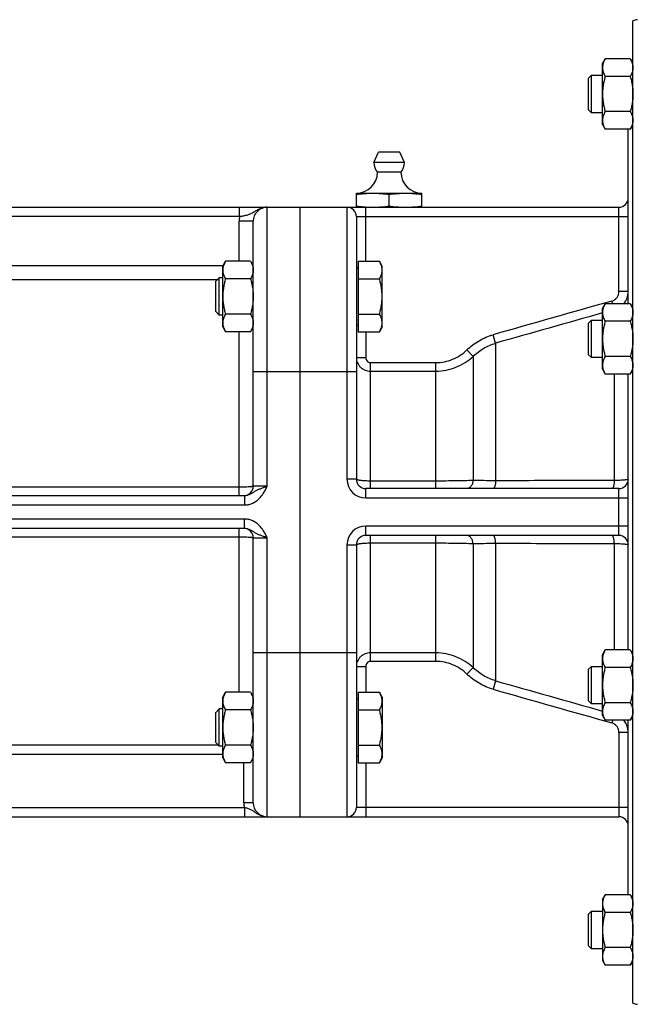
# Model space of a CAD drawing. Units: millimetres. Extents: x -2138 to 1298, y -754 to 832.
# Drawn here: x 288 to 419, y -60 to 150 of the extents above; entities that cross this region are included whole.
import ezdxf

# ---------------------------------------------------------------- set-up
doc = ezdxf.new("R2010")
doc.units = ezdxf.units.MM
doc.header["$LTSCALE"] = 19.36
doc.layers.get('0').update_dxf_attribs({"linetype": 'CONTINUOUS'})
doc.layers.add('3_ALL_AXES', color=7, linetype='CONTINUOUS')

msp = doc.modelspace()

# ---------------------------------------------------------------- linework, layer by layer
at = {"color": 7, "linetype": 'CONTINUOUS'}
for p, q in [((418.57, -59.64), (418.57, 149.82)), ((412.07, 140.74), (412.65, 141.75)), ((412.07, 127.74), (412.07, 140.74)), ((417.99, 141.75), (412.65, 141.75)), ((417.99, 141.75), (418.57, 140.74)), ((409.07, 137.62), (409.7, 138.24)), ((409.07, 130.87), (409.07, 137.62)), ((409.7, 138.24), (412.07, 138.24)), ((409.7, 130.24), (409.7, 138.24)), ((417.99, 138), (412.65, 138)), ((409.07, 130.87), (409.7, 130.24)), ((412.07, 130.24), (409.7, 130.24)), ((417.99, 130.49), (412.65, 130.49)), ((412.07, 127.74), (412.65, 126.74)), ((417.99, 126.74), (412.65, 126.74)), ((417.57, 89.52), (417.57, 126.74)), ((417.99, 126.74), (418.57, 127.74)), ((220.57, 110.09), (415.57, 110.09)), ((347.57, -19.91), (347.57, 110.09)), ((359.57, 108.09), (359.57, 52.09)), ((337.57, 50.59), (337.57, 107.09)), ((331.07, 97.55), (331.65, 98.56)), ((331.07, 84.55), (331.07, 97.55)), ((336.99, 98.56), (331.65, 98.56)), ((336.99, 98.56), (337.57, 97.55)), ((359.97, 97.15), (359.57, 97.15)), ((359.97, 98.56), (364.49, 98.56)), ((359.97, 98.56), (359.97, 83.55)), ((365.07, 97.55), (364.49, 98.56)), ((365.07, 84.55), (365.07, 97.55)), ((329.57, 94.29), (330.34, 95.05)), ((331.07, 95.05), (330.34, 95.05)), ((330.34, 87.05), (330.34, 95.05)), ((336.99, 94.81), (331.65, 94.81)), ((359.97, 94.81), (364.49, 94.81)), ((329.57, 87.82), (329.57, 94.29)), ((412.07, 88.52), (412.65, 89.52)), ((412.07, 75.52), (412.07, 88.52)), ((417.99, 89.52), (412.65, 89.52)), ((417.99, 89.52), (418.57, 88.52)), ((329.57, 87.82), (330.34, 87.05)), ((331.07, 87.05), (330.34, 87.05)), ((336.99, 87.3), (331.65, 87.3)), ((359.97, 87.3), (364.49, 87.3)), ((331.07, 84.55), (331.65, 83.55)), ((336.99, 83.55), (337.57, 84.55)), ((359.97, 84.95), (359.57, 84.95)), ((365.07, 84.55), (364.49, 83.55)), ((409.07, 85.39), (409.7, 86.02)), ((409.07, 78.64), (409.07, 85.39)), ((409.7, 86.02), (412.07, 86.02)), ((409.7, 78.02), (409.7, 86.02)), ((417.99, 85.77), (412.65, 85.77)), ((336.99, 83.55), (331.65, 83.55)), ((359.97, 83.55), (364.49, 83.55)), ((409.07, 78.64), (409.7, 78.02)), ((412.07, 78.02), (409.7, 78.02)), ((417.99, 78.27), (412.65, 78.27)), ((412.07, 75.52), (412.65, 74.51)), ((417.99, 74.51), (412.65, 74.51)), ((417.57, 15.67), (417.57, 74.51)), ((417.99, 74.51), (418.57, 75.52)), ((231.47, 48.59), (335.68, 48.59)), ((415.57, 50.09), (361.57, 50.09)), ((335.68, 41.59), (231.47, 41.59)), ((415.57, 40.09), (361.57, 40.09)), ((337.57, -16.91), (337.57, 39.59)), ((359.57, 38.09), (359.57, -17.91)), ((412.07, 14.66), (412.65, 15.67)), ((417.99, 15.67), (412.65, 15.67)), ((417.99, 15.67), (418.57, 14.66)), ((412.07, 1.66), (412.07, 14.66)), ((409.07, 11.54), (409.7, 12.16)), ((409.07, 4.79), (409.07, 11.54)), ((409.7, 12.16), (412.07, 12.16)), ((409.7, 4.16), (409.7, 12.16)), ((417.99, 11.91), (412.65, 11.91)), ((331.07, 5.63), (331.65, 6.63)), ((336.99, 6.63), (331.65, 6.63)), ((336.99, 6.63), (337.57, 5.63)), ((359.97, 6.63), (364.49, 6.63)), ((359.97, 6.63), (359.97, -8.38)), ((365.07, 5.63), (364.49, 6.63)), ((331.07, -7.37), (331.07, 5.63)), ((359.97, 5.23), (359.57, 5.23)), ((365.07, 5.63), (365.07, -7.37)), ((409.07, 4.79), (409.7, 4.16)), ((417.99, 4.41), (412.65, 4.41)), ((329.57, 2.36), (330.34, 3.13)), ((329.57, -4.1), (329.57, 2.36)), ((331.07, 3.13), (330.34, 3.13)), ((330.34, -4.87), (330.34, 3.13)), ((336.99, 2.88), (331.65, 2.88)), ((359.97, 2.88), (364.49, 2.88)), ((412.07, 4.16), (409.7, 4.16)), ((412.07, 1.66), (412.65, 0.66)), ((417.99, 0.66), (412.65, 0.66)), ((417.57, -36.56), (417.57, 0.66)), ((417.99, 0.66), (418.57, 1.66)), ((329.57, -4.1), (330.34, -4.87)), ((331.07, -4.87), (330.34, -4.87)), ((336.99, -4.62), (331.65, -4.62)), ((359.97, -4.62), (364.49, -4.62)), ((331.07, -7.37), (331.65, -8.38)), ((336.99, -8.38), (331.65, -8.38)), ((336.99, -8.38), (337.57, -7.37)), ((359.97, -6.97), (359.57, -6.97)), ((359.97, -8.38), (364.49, -8.38)), ((365.07, -7.37), (364.49, -8.38)), ((220.57, -19.91), (415.57, -19.91)), ((412.07, -37.56), (412.65, -36.56)), ((412.07, -37.56), (412.07, -50.56)), ((417.99, -36.56), (412.65, -36.56)), ((417.99, -36.56), (418.57, -37.56)), ((409.07, -40.69), (409.7, -40.06)), ((409.07, -47.44), (409.07, -40.69)), ((409.7, -40.06), (412.07, -40.06)), ((409.7, -48.06), (409.7, -40.06)), ((417.99, -40.31), (412.65, -40.31)), ((409.07, -47.44), (409.7, -48.06)), ((412.07, -48.06), (409.7, -48.06)), ((417.99, -47.82), (412.65, -47.82)), ((412.07, -50.56), (412.65, -51.57)), ((417.99, -51.57), (412.65, -51.57)), ((417.99, -51.57), (418.57, -50.56))]:
    msp.add_line(p, q, dxfattribs=at)
at = {"color": 9, "linetype": 'CONTINUOUS'}
for p, q in [((334.66, 108.09), (334.66, 110.09)), ((340.57, 50.59), (340.57, 110.09)), ((357.57, 110.09), (357.57, 52.09)), ((361.57, 98.56), (361.57, 110.09)), ((415.57, 92.11), (415.57, 110.09)), ((334.66, 108.09), (232.49, 108.09)), ((359.57, 108.09), (417.57, 108.09)), ((337.57, 107.09), (334.57, 107.09)), ((334.57, 98.56), (334.57, 107.09)), ((236.57, 97.69), (331.15, 97.69)), ((337.57, 97.69), (337.49, 97.69)), ((337.57, 97.56), (337.57, 97.56)), ((236.57, 94.71), (330, 94.71)), ((417.57, 92.11), (415.57, 92.11)), ((414.25, 89.52), (414.09, 90.09)), ((334.57, 48.59), (334.57, 83.55)), ((361.57, 83.55), (361.57, 78.04)), ((389.28, 81.09), (388.76, 82.89)), ((389.28, 81.09), (389.28, 51.76)), ((359.57, 78.04), (361.57, 78.04)), ((384.47, 78.27), (383.15, 79.66)), ((384.47, 78.27), (384.47, 51.81)), ((362.57, 76.95), (376.55, 76.95)), ((362.57, 50.09), (362.57, 76.95)), ((376.55, 50.09), (376.55, 76.95)), ((337.57, 75.09), (359.57, 75.09)), ((362.57, 75.13), (376.55, 75.13)), ((414.61, 51.8), (414.61, 74.51)), ((340.57, 50.59), (337.57, 50.59)), ((359.57, 52.09), (357.57, 52.09)), ((376.55, 51.69), (362.57, 51.69)), ((334.57, 50.38), (232.57, 50.38)), ((335.68, 48.59), (335.68, 46.59)), ((361.57, 48.09), (361.57, 50.09)), ((415.57, 40.09), (415.57, 50.09)), ((231.47, 46.59), (335.68, 46.59)), ((361.57, 48.09), (417.57, 48.09)), ((335.68, 43.59), (231.47, 43.59)), ((335.68, 41.59), (335.68, 43.59)), ((417.57, 42.09), (361.57, 42.09)), ((361.57, 40.09), (361.57, 42.09)), ((334.57, 6.63), (334.57, 41.59)), ((362.57, 13.24), (362.57, 40.09)), ((376.55, 13.24), (376.55, 40.09)), ((232.57, 39.8), (334.57, 39.8)), ((337.57, 39.59), (340.57, 39.59)), ((340.57, -19.91), (340.57, 39.59)), ((357.57, 38.09), (359.57, 38.09)), ((357.57, 38.09), (357.57, -19.91)), ((362.57, 38.49), (376.55, 38.49)), ((384.47, 38.37), (384.47, 11.91)), ((389.28, 38.42), (389.28, 9.09)), ((414.61, 15.67), (414.61, 38.38)), ((337.57, 15.09), (359.57, 15.09)), ((376.55, 15.06), (362.57, 15.06)), ((376.55, 13.24), (362.57, 13.24)), ((359.57, 12.14), (361.57, 12.14)), ((361.57, 12.14), (361.57, 6.63)), ((384.47, 11.91), (383.15, 10.52)), ((389.28, 9.09), (388.76, 7.29)), ((414.25, 0.66), (414.09, 0.09)), ((417.57, -1.93), (415.57, -1.93)), ((415.57, -1.93), (415.57, -19.91)), ((330.1, -4.63), (236.57, -4.63)), ((331.07, -6.62), (236.57, -6.62)), ((335.57, -16.91), (335.57, -8.38)), ((337.57, -7.62), (337.43, -7.62)), ((361.57, -8.38), (361.57, -19.91)), ((231.47, -17.91), (335.68, -17.91)), ((337.57, -16.91), (335.57, -16.91)), ((335.68, -17.91), (335.68, -19.91)), ((417.57, -17.91), (359.57, -17.91))]:
    msp.add_line(p, q, dxfattribs=at)
at = {"color": 7, "linetype": 'CONTINUOUS'}
for centre, radius, start, end in [((419.57, 148.09), 2, 90, 120), ((415.57, 112.09), 2, 270, 360), ((340.57, 107.09), 3, 90, 180), ((357.57, 108.09), 2, 0, 90), ((335.57, 50.59), 2, 272.7273, 360), ((361.57, 52.09), 2, 180, 270), ((415.57, 52.09), 2, 270, 360), ((335.57, 39.59), 2, 0, 87.2727), ((361.57, 38.09), 2, 90, 180), ((415.57, 38.09), 2, 0, 90), ((340.57, -16.91), 3, 180, 270), ((357.57, -17.91), 2, 270, 360), ((415.57, -21.91), 2, 0, 90), ((419.57, -57.91), 2, 240, 270)]:
    msp.add_arc(centre, radius, start, end, dxfattribs=at)
at = {"color": 9, "linetype": 'CONTINUOUS'}
for centre, radius, start, end in [((340.57, 107.09), 6, 170.4059, 180), ((334.62, 97.69), 2.96, 357.4811, 359.9996), ((413.57, 92.11), 4, 319.6918, 0.0118), ((1823.88, -4921.91), 5206.5, 105.71035, 106.00009), ((1979.14, -5496.18), 5799.45, 105.676725, 105.910733), ((361.57, 52.09), 4, 180, 270), ((361.57, 38.09), 4, 90, 180), ((1979.14, 5586.36), 5799.45, 254.089267, 254.323275), ((1823.88, 5012.1), 5206.5, 253.99991, 254.28965), ((413.57, -1.93), 4, 359.9882, 40.3082), ((334.58, -7.62), 2.99, 0.0009, 4.5197), ((340.57, -16.91), 5, 180, 191.537)]:
    msp.add_arc(centre, radius, start, end, dxfattribs=at)
at = {"color": 7, "linetype": 'CONTINUOUS'}
for points, knots in [([(412.65, 141.75), (412.57, 141.6), (412.41, 141.3), (412.22, 140.83), (412.12, 140.43), (412.08, 140.11), (412.07, 139.95), (412.07, 139.87)], [0, 0, 0, 0, 0.261592, 0.514394, 0.759441, 0.880036, 1, 1, 1, 1]), ([(417.99, 141.75), (418.08, 141.6), (418.24, 141.3), (418.43, 140.83), (418.53, 140.43), (418.57, 140.11), (418.57, 139.95), (418.57, 139.87)], [0, 0, 0, 0, 0.261592, 0.514394, 0.759441, 0.880036, 1, 1, 1, 1]), ([(412.07, 139.87), (412.07, 139.79), (412.08, 139.64), (412.12, 139.32), (412.22, 138.92), (412.41, 138.45), (412.57, 138.15), (412.65, 138)], [0, 0, 0, 0, 0.119964, 0.240557, 0.485603, 0.738406, 1, 1, 1, 1]), ([(418.57, 139.87), (418.57, 139.79), (418.57, 139.64), (418.53, 139.32), (418.43, 138.92), (418.24, 138.45), (418.08, 138.15), (417.99, 138)], [0, 0, 0, 0, 0.119964, 0.240557, 0.485603, 0.738406, 1, 1, 1, 1]), ([(412.65, 138), (412.57, 137.69), (412.41, 137.08), (412.22, 136.14), (412.1, 135.2), (412.07, 134.56), (412.07, 134.24)], [0, 0, 0, 0, 0.250015, 0.500019, 0.750012, 1, 1, 1, 1]), ([(417.99, 138), (418.08, 137.69), (418.24, 137.08), (418.43, 136.14), (418.55, 135.2), (418.57, 134.56), (418.57, 134.24)], [0, 0, 0, 0, 0.250015, 0.500019, 0.750012, 1, 1, 1, 1]), ([(412.07, 134.24), (412.07, 133.93), (412.1, 133.29), (412.22, 132.35), (412.41, 131.41), (412.57, 130.8), (412.65, 130.49)], [0, 0, 0, 0, 0.249986, 0.499979, 0.749983, 1, 1, 1, 1]), ([(418.57, 134.24), (418.57, 133.93), (418.55, 133.29), (418.43, 132.35), (418.24, 131.41), (418.08, 130.8), (417.99, 130.49)], [0, 0, 0, 0, 0.249986, 0.499979, 0.749983, 1, 1, 1, 1]), ([(412.65, 130.49), (412.57, 130.34), (412.41, 130.04), (412.22, 129.57), (412.12, 129.17), (412.08, 128.85), (412.07, 128.69), (412.07, 128.62)], [0, 0, 0, 0, 0.261592, 0.514394, 0.759441, 0.880036, 1, 1, 1, 1]), ([(417.99, 130.49), (418.08, 130.34), (418.24, 130.04), (418.43, 129.57), (418.53, 129.17), (418.57, 128.85), (418.57, 128.69), (418.57, 128.62)], [0, 0, 0, 0, 0.261592, 0.514394, 0.759441, 0.880036, 1, 1, 1, 1]), ([(412.07, 128.62), (412.07, 128.54), (412.08, 128.38), (412.12, 128.06), (412.22, 127.66), (412.41, 127.19), (412.57, 126.89), (412.65, 126.74)], [0, 0, 0, 0, 0.119964, 0.240557, 0.485603, 0.738406, 1, 1, 1, 1]), ([(418.57, 128.62), (418.57, 128.54), (418.57, 128.38), (418.53, 128.06), (418.43, 127.66), (418.24, 127.19), (418.08, 126.89), (417.99, 126.74)], [0, 0, 0, 0, 0.119964, 0.240557, 0.485603, 0.738406, 1, 1, 1, 1]), ([(331.65, 98.56), (331.57, 98.41), (331.41, 98.11), (331.22, 97.64), (331.12, 97.24), (331.08, 96.92), (331.07, 96.76), (331.07, 96.68)], [0, 0, 0, 0, 0.261592, 0.514394, 0.759441, 0.880036, 1, 1, 1, 1]), ([(331.07, 96.68), (331.07, 96.6), (331.08, 96.44), (331.12, 96.12), (331.22, 95.72), (331.41, 95.26), (331.57, 94.96), (331.65, 94.81)], [0, 0, 0, 0, 0.119964, 0.240557, 0.485603, 0.738406, 1, 1, 1, 1]), ([(336.99, 98.56), (337.08, 98.41), (337.24, 98.11), (337.43, 97.64), (337.53, 97.24), (337.57, 96.92), (337.57, 96.76), (337.57, 96.68)], [0, 0, 0, 0, 0.261592, 0.514394, 0.759441, 0.880036, 1, 1, 1, 1]), ([(337.57, 96.68), (337.57, 96.6), (337.57, 96.44), (337.53, 96.12), (337.43, 95.72), (337.24, 95.26), (337.08, 94.96), (336.99, 94.81)], [0, 0, 0, 0, 0.119964, 0.240557, 0.485603, 0.738406, 1, 1, 1, 1]), ([(365.07, 96.68), (365.07, 96.76), (365.07, 96.92), (365.03, 97.24), (364.93, 97.64), (364.74, 98.11), (364.58, 98.41), (364.49, 98.56)], [0, 0, 0, 0, 0.119964, 0.240557, 0.485603, 0.738406, 1, 1, 1, 1]), ([(364.49, 94.81), (364.58, 94.96), (364.74, 95.26), (364.93, 95.72), (365.03, 96.12), (365.07, 96.44), (365.07, 96.6), (365.07, 96.68)], [0, 0, 0, 0, 0.261592, 0.514394, 0.759441, 0.880036, 1, 1, 1, 1]), ([(331.65, 94.81), (331.57, 94.5), (331.41, 93.89), (331.22, 92.95), (331.1, 92), (331.07, 91.37), (331.07, 91.05)], [0, 0, 0, 0, 0.250015, 0.500019, 0.750012, 1, 1, 1, 1]), ([(336.99, 94.81), (337.08, 94.5), (337.24, 93.89), (337.43, 92.95), (337.55, 92), (337.57, 91.37), (337.57, 91.05)], [0, 0, 0, 0, 0.250015, 0.500019, 0.750012, 1, 1, 1, 1]), ([(365.07, 91.05), (365.07, 91.37), (365.05, 92), (364.93, 92.95), (364.74, 93.89), (364.58, 94.5), (364.49, 94.81)], [0, 0, 0, 0, 0.249986, 0.499979, 0.749983, 1, 1, 1, 1]), ([(331.07, 91.05), (331.07, 90.73), (331.1, 90.1), (331.22, 89.15), (331.41, 88.22), (331.57, 87.6), (331.65, 87.3)], [0, 0, 0, 0, 0.249986, 0.499979, 0.749983, 1, 1, 1, 1]), ([(337.57, 91.05), (337.57, 90.73), (337.55, 90.1), (337.43, 89.15), (337.24, 88.22), (337.08, 87.6), (336.99, 87.3)], [0, 0, 0, 0, 0.249986, 0.499979, 0.749983, 1, 1, 1, 1]), ([(364.49, 87.3), (364.58, 87.6), (364.74, 88.22), (364.93, 89.15), (365.05, 90.1), (365.07, 90.73), (365.07, 91.05)], [0, 0, 0, 0, 0.250015, 0.500019, 0.750012, 1, 1, 1, 1]), ([(412.65, 89.52), (412.57, 89.37), (412.41, 89.07), (412.22, 88.61), (412.12, 88.21), (412.08, 87.89), (412.07, 87.73), (412.07, 87.65)], [0, 0, 0, 0, 0.261592, 0.514394, 0.759441, 0.880036, 1, 1, 1, 1]), ([(417.99, 89.52), (418.08, 89.37), (418.24, 89.07), (418.43, 88.61), (418.53, 88.21), (418.57, 87.89), (418.57, 87.73), (418.57, 87.65)], [0, 0, 0, 0, 0.261592, 0.514394, 0.759441, 0.880036, 1, 1, 1, 1]), ([(331.65, 87.3), (331.57, 87.15), (331.41, 86.85), (331.22, 86.38), (331.12, 85.98), (331.08, 85.66), (331.07, 85.5), (331.07, 85.42)], [0, 0, 0, 0, 0.261592, 0.514394, 0.759441, 0.880036, 1, 1, 1, 1]), ([(336.99, 87.3), (337.08, 87.15), (337.24, 86.85), (337.43, 86.38), (337.53, 85.98), (337.57, 85.66), (337.57, 85.5), (337.57, 85.42)], [0, 0, 0, 0, 0.261592, 0.514394, 0.759441, 0.880036, 1, 1, 1, 1]), ([(365.07, 85.42), (365.07, 85.5), (365.07, 85.66), (365.03, 85.98), (364.93, 86.38), (364.74, 86.85), (364.58, 87.15), (364.49, 87.3)], [0, 0, 0, 0, 0.119964, 0.240557, 0.485603, 0.738406, 1, 1, 1, 1]), ([(412.07, 87.65), (412.07, 87.57), (412.08, 87.41), (412.12, 87.09), (412.22, 86.69), (412.41, 86.22), (412.57, 85.92), (412.65, 85.77)], [0, 0, 0, 0, 0.119964, 0.240557, 0.485603, 0.738406, 1, 1, 1, 1]), ([(418.57, 87.65), (418.57, 87.57), (418.57, 87.41), (418.53, 87.09), (418.43, 86.69), (418.24, 86.22), (418.08, 85.92), (417.99, 85.77)], [0, 0, 0, 0, 0.119964, 0.240557, 0.485603, 0.738406, 1, 1, 1, 1]), ([(331.07, 85.42), (331.07, 85.34), (331.08, 85.18), (331.12, 84.87), (331.22, 84.47), (331.41, 84), (331.57, 83.7), (331.65, 83.55)], [0, 0, 0, 0, 0.119964, 0.240557, 0.485603, 0.738406, 1, 1, 1, 1]), ([(337.57, 85.42), (337.57, 85.34), (337.57, 85.18), (337.53, 84.87), (337.43, 84.47), (337.24, 84), (337.08, 83.7), (336.99, 83.55)], [0, 0, 0, 0, 0.119964, 0.240557, 0.485603, 0.738406, 1, 1, 1, 1]), ([(364.49, 83.55), (364.58, 83.7), (364.74, 84), (364.93, 84.47), (365.03, 84.87), (365.07, 85.18), (365.07, 85.34), (365.07, 85.42)], [0, 0, 0, 0, 0.261592, 0.514394, 0.759441, 0.880036, 1, 1, 1, 1]), ([(412.65, 85.77), (412.57, 85.47), (412.41, 84.85), (412.22, 83.92), (412.1, 82.97), (412.07, 82.34), (412.07, 82.02)], [0, 0, 0, 0, 0.250015, 0.500019, 0.750012, 1, 1, 1, 1]), ([(417.99, 85.77), (418.08, 85.47), (418.24, 84.85), (418.43, 83.92), (418.55, 82.97), (418.57, 82.34), (418.57, 82.02)], [0, 0, 0, 0, 0.250015, 0.500019, 0.750012, 1, 1, 1, 1]), ([(412.07, 82.02), (412.07, 81.7), (412.1, 81.07), (412.22, 80.12), (412.41, 79.19), (412.57, 78.57), (412.65, 78.27)], [0, 0, 0, 0, 0.249986, 0.499979, 0.749983, 1, 1, 1, 1]), ([(418.57, 82.02), (418.57, 81.7), (418.55, 81.07), (418.43, 80.12), (418.24, 79.19), (418.08, 78.57), (417.99, 78.27)], [0, 0, 0, 0, 0.249986, 0.499979, 0.749983, 1, 1, 1, 1]), ([(412.65, 78.27), (412.57, 78.12), (412.41, 77.81), (412.22, 77.35), (412.12, 76.95), (412.08, 76.63), (412.07, 76.47), (412.07, 76.39)], [0, 0, 0, 0, 0.261592, 0.514394, 0.759441, 0.880036, 1, 1, 1, 1]), ([(417.99, 78.27), (418.08, 78.12), (418.24, 77.81), (418.43, 77.35), (418.53, 76.95), (418.57, 76.63), (418.57, 76.47), (418.57, 76.39)], [0, 0, 0, 0, 0.261592, 0.514394, 0.759441, 0.880036, 1, 1, 1, 1]), ([(412.07, 76.39), (412.07, 76.31), (412.08, 76.15), (412.12, 75.83), (412.22, 75.43), (412.41, 74.97), (412.57, 74.66), (412.65, 74.51)], [0, 0, 0, 0, 0.119964, 0.240557, 0.485603, 0.738406, 1, 1, 1, 1]), ([(418.57, 76.39), (418.57, 76.31), (418.57, 76.15), (418.53, 75.83), (418.43, 75.43), (418.24, 74.97), (418.08, 74.66), (417.99, 74.51)], [0, 0, 0, 0, 0.119964, 0.240557, 0.485603, 0.738406, 1, 1, 1, 1]), ([(412.65, 15.67), (412.57, 15.52), (412.41, 15.22), (412.22, 14.75), (412.12, 14.35), (412.08, 14.03), (412.07, 13.87), (412.07, 13.79)], [0, 0, 0, 0, 0.261592, 0.514394, 0.759441, 0.880036, 1, 1, 1, 1]), ([(417.99, 15.67), (418.08, 15.52), (418.24, 15.22), (418.43, 14.75), (418.53, 14.35), (418.57, 14.03), (418.57, 13.87), (418.57, 13.79)], [0, 0, 0, 0, 0.261592, 0.514394, 0.759441, 0.880036, 1, 1, 1, 1]), ([(412.07, 13.79), (412.07, 13.71), (412.08, 13.55), (412.12, 13.23), (412.22, 12.83), (412.41, 12.37), (412.57, 12.06), (412.65, 11.91)], [0, 0, 0, 0, 0.119964, 0.240557, 0.485603, 0.738406, 1, 1, 1, 1]), ([(418.57, 13.79), (418.57, 13.71), (418.57, 13.55), (418.53, 13.23), (418.43, 12.83), (418.24, 12.37), (418.08, 12.06), (417.99, 11.91)], [0, 0, 0, 0, 0.119964, 0.240557, 0.485603, 0.738406, 1, 1, 1, 1]), ([(412.65, 11.91), (412.57, 11.61), (412.41, 10.99), (412.22, 10.06), (412.1, 9.11), (412.07, 8.48), (412.07, 8.16)], [0, 0, 0, 0, 0.250015, 0.500019, 0.750012, 1, 1, 1, 1]), ([(417.99, 11.91), (418.08, 11.61), (418.24, 10.99), (418.43, 10.06), (418.55, 9.11), (418.57, 8.48), (418.57, 8.16)], [0, 0, 0, 0, 0.250015, 0.500019, 0.750012, 1, 1, 1, 1]), ([(331.65, 6.63), (331.57, 6.48), (331.41, 6.18), (331.22, 5.71), (331.12, 5.32), (331.08, 5), (331.07, 4.84), (331.07, 4.76)], [0, 0, 0, 0, 0.261592, 0.514394, 0.759441, 0.880036, 1, 1, 1, 1]), ([(336.99, 6.63), (337.08, 6.48), (337.24, 6.18), (337.43, 5.71), (337.53, 5.32), (337.57, 5), (337.57, 4.84), (337.57, 4.76)], [0, 0, 0, 0, 0.261592, 0.514394, 0.759441, 0.880036, 1, 1, 1, 1]), ([(365.07, 4.76), (365.07, 4.84), (365.07, 5), (365.03, 5.32), (364.93, 5.71), (364.74, 6.18), (364.58, 6.48), (364.49, 6.63)], [0, 0, 0, 0, 0.119964, 0.240557, 0.485603, 0.738406, 1, 1, 1, 1]), ([(412.07, 8.16), (412.07, 7.84), (412.1, 7.21), (412.22, 6.26), (412.41, 5.33), (412.57, 4.71), (412.65, 4.41)], [0, 0, 0, 0, 0.249986, 0.499979, 0.749983, 1, 1, 1, 1]), ([(418.57, 8.16), (418.57, 7.84), (418.55, 7.21), (418.43, 6.26), (418.24, 5.33), (418.08, 4.71), (417.99, 4.41)], [0, 0, 0, 0, 0.249986, 0.499979, 0.749983, 1, 1, 1, 1]), ([(331.07, 4.76), (331.07, 4.68), (331.08, 4.52), (331.12, 4.2), (331.22, 3.8), (331.41, 3.33), (331.57, 3.03), (331.65, 2.88)], [0, 0, 0, 0, 0.119964, 0.240557, 0.485603, 0.738406, 1, 1, 1, 1]), ([(337.57, 4.76), (337.57, 4.68), (337.57, 4.52), (337.53, 4.2), (337.43, 3.8), (337.24, 3.33), (337.08, 3.03), (336.99, 2.88)], [0, 0, 0, 0, 0.119964, 0.240557, 0.485603, 0.738406, 1, 1, 1, 1]), ([(364.49, 2.88), (364.58, 3.03), (364.74, 3.33), (364.93, 3.8), (365.03, 4.2), (365.07, 4.52), (365.07, 4.68), (365.07, 4.76)], [0, 0, 0, 0, 0.261592, 0.514394, 0.759441, 0.880036, 1, 1, 1, 1]), ([(412.65, 4.41), (412.57, 4.26), (412.41, 3.96), (412.22, 3.49), (412.12, 3.09), (412.08, 2.77), (412.07, 2.61), (412.07, 2.53)], [0, 0, 0, 0, 0.261592, 0.514394, 0.759441, 0.880036, 1, 1, 1, 1]), ([(417.99, 4.41), (418.08, 4.26), (418.24, 3.96), (418.43, 3.49), (418.53, 3.09), (418.57, 2.77), (418.57, 2.61), (418.57, 2.53)], [0, 0, 0, 0, 0.261592, 0.514394, 0.759441, 0.880036, 1, 1, 1, 1]), ([(331.65, 2.88), (331.57, 2.58), (331.41, 1.96), (331.22, 1.03), (331.1, 0.08), (331.07, -0.55), (331.07, -0.87)], [0, 0, 0, 0, 0.250015, 0.500019, 0.750012, 1, 1, 1, 1]), ([(336.99, 2.88), (337.08, 2.58), (337.24, 1.96), (337.43, 1.03), (337.55, 0.08), (337.57, -0.55), (337.57, -0.87)], [0, 0, 0, 0, 0.250015, 0.500019, 0.750012, 1, 1, 1, 1]), ([(365.07, -0.87), (365.07, -0.55), (365.05, 0.08), (364.93, 1.03), (364.74, 1.96), (364.58, 2.58), (364.49, 2.88)], [0, 0, 0, 0, 0.249986, 0.499979, 0.749983, 1, 1, 1, 1]), ([(412.07, 2.53), (412.07, 2.45), (412.08, 2.29), (412.12, 1.97), (412.22, 1.58), (412.41, 1.11), (412.57, 0.81), (412.65, 0.66)], [0, 0, 0, 0, 0.119964, 0.240557, 0.485603, 0.738406, 1, 1, 1, 1]), ([(418.57, 2.53), (418.57, 2.45), (418.57, 2.29), (418.53, 1.97), (418.43, 1.58), (418.24, 1.11), (418.08, 0.81), (417.99, 0.66)], [0, 0, 0, 0, 0.119964, 0.240557, 0.485603, 0.738406, 1, 1, 1, 1]), ([(331.07, -0.87), (331.07, -1.19), (331.1, -1.82), (331.22, -2.77), (331.41, -3.7), (331.57, -4.32), (331.65, -4.62)], [0, 0, 0, 0, 0.249986, 0.499979, 0.749983, 1, 1, 1, 1]), ([(337.57, -0.87), (337.57, -1.19), (337.55, -1.82), (337.43, -2.77), (337.24, -3.7), (337.08, -4.32), (336.99, -4.62)], [0, 0, 0, 0, 0.249986, 0.499979, 0.749983, 1, 1, 1, 1]), ([(364.49, -4.62), (364.58, -4.32), (364.74, -3.7), (364.93, -2.77), (365.05, -1.82), (365.07, -1.19), (365.07, -0.87)], [0, 0, 0, 0, 0.250015, 0.500019, 0.750012, 1, 1, 1, 1]), ([(331.65, -4.62), (331.57, -4.77), (331.41, -5.08), (331.22, -5.54), (331.12, -5.94), (331.08, -6.26), (331.07, -6.42), (331.07, -6.5)], [0, 0, 0, 0, 0.261592, 0.514394, 0.759441, 0.880036, 1, 1, 1, 1]), ([(336.99, -4.62), (337.08, -4.77), (337.24, -5.08), (337.43, -5.54), (337.53, -5.94), (337.57, -6.26), (337.57, -6.42), (337.57, -6.5)], [0, 0, 0, 0, 0.261592, 0.514394, 0.759441, 0.880036, 1, 1, 1, 1]), ([(365.07, -6.5), (365.07, -6.42), (365.07, -6.26), (365.03, -5.94), (364.93, -5.54), (364.74, -5.08), (364.58, -4.77), (364.49, -4.62)], [0, 0, 0, 0, 0.119964, 0.240557, 0.485603, 0.738406, 1, 1, 1, 1]), ([(331.07, -6.5), (331.07, -6.58), (331.08, -6.74), (331.12, -7.06), (331.22, -7.46), (331.41, -7.93), (331.57, -8.23), (331.65, -8.38)], [0, 0, 0, 0, 0.119964, 0.240557, 0.485603, 0.738406, 1, 1, 1, 1]), ([(337.57, -6.5), (337.57, -6.58), (337.57, -6.74), (337.53, -7.06), (337.43, -7.46), (337.24, -7.93), (337.08, -8.23), (336.99, -8.38)], [0, 0, 0, 0, 0.119964, 0.240557, 0.485603, 0.738406, 1, 1, 1, 1]), ([(364.49, -8.38), (364.58, -8.23), (364.74, -7.93), (364.93, -7.46), (365.03, -7.06), (365.07, -6.74), (365.07, -6.58), (365.07, -6.5)], [0, 0, 0, 0, 0.261592, 0.514394, 0.759441, 0.880036, 1, 1, 1, 1]), ([(412.65, -36.56), (412.57, -36.71), (412.41, -37.01), (412.22, -37.48), (412.12, -37.88), (412.08, -38.2), (412.07, -38.36), (412.07, -38.43)], [0, 0, 0, 0, 0.261592, 0.514394, 0.759441, 0.880036, 1, 1, 1, 1]), ([(417.99, -36.56), (418.08, -36.71), (418.24, -37.01), (418.43, -37.48), (418.53, -37.88), (418.57, -38.2), (418.57, -38.36), (418.57, -38.43)], [0, 0, 0, 0, 0.261592, 0.514394, 0.759441, 0.880036, 1, 1, 1, 1]), ([(412.07, -38.43), (412.07, -38.51), (412.08, -38.67), (412.12, -38.99), (412.22, -39.39), (412.41, -39.86), (412.57, -40.16), (412.65, -40.31)], [0, 0, 0, 0, 0.119964, 0.240557, 0.485603, 0.738406, 1, 1, 1, 1]), ([(418.57, -38.43), (418.57, -38.51), (418.57, -38.67), (418.53, -38.99), (418.43, -39.39), (418.24, -39.86), (418.08, -40.16), (417.99, -40.31)], [0, 0, 0, 0, 0.119964, 0.240557, 0.485603, 0.738406, 1, 1, 1, 1]), ([(412.65, -40.31), (412.57, -40.62), (412.41, -41.23), (412.22, -42.17), (412.1, -43.11), (412.07, -43.75), (412.07, -44.06)], [0, 0, 0, 0, 0.250015, 0.500019, 0.750012, 1, 1, 1, 1]), ([(417.99, -40.31), (418.08, -40.62), (418.24, -41.23), (418.43, -42.17), (418.55, -43.11), (418.57, -43.75), (418.57, -44.06)], [0, 0, 0, 0, 0.250015, 0.500019, 0.750012, 1, 1, 1, 1]), ([(412.07, -44.06), (412.07, -44.38), (412.1, -45.02), (412.22, -45.96), (412.41, -46.9), (412.57, -47.51), (412.65, -47.82)], [0, 0, 0, 0, 0.249986, 0.499979, 0.749983, 1, 1, 1, 1]), ([(418.57, -44.06), (418.57, -44.38), (418.55, -45.02), (418.43, -45.96), (418.24, -46.9), (418.08, -47.51), (417.99, -47.82)], [0, 0, 0, 0, 0.249986, 0.499979, 0.749983, 1, 1, 1, 1]), ([(412.65, -47.82), (412.57, -47.97), (412.41, -48.27), (412.22, -48.74), (412.12, -49.14), (412.08, -49.45), (412.07, -49.61), (412.07, -49.69)], [0, 0, 0, 0, 0.261592, 0.514394, 0.759441, 0.880036, 1, 1, 1, 1]), ([(417.99, -47.82), (418.08, -47.97), (418.24, -48.27), (418.43, -48.74), (418.53, -49.14), (418.57, -49.45), (418.57, -49.61), (418.57, -49.69)], [0, 0, 0, 0, 0.261592, 0.514394, 0.759441, 0.880036, 1, 1, 1, 1]), ([(412.07, -49.69), (412.07, -49.77), (412.08, -49.93), (412.12, -50.25), (412.22, -50.65), (412.41, -51.12), (412.57, -51.42), (412.65, -51.57)], [0, 0, 0, 0, 0.119964, 0.240557, 0.485603, 0.738406, 1, 1, 1, 1]), ([(418.57, -49.69), (418.57, -49.77), (418.57, -49.93), (418.53, -50.25), (418.43, -50.65), (418.24, -51.12), (418.08, -51.42), (417.99, -51.57)], [0, 0, 0, 0, 0.119964, 0.240557, 0.485603, 0.738406, 1, 1, 1, 1])]:
    msp.add_open_spline(points, degree=3, knots=knots, dxfattribs=at)
at = {"color": 9, "linetype": 'CONTINUOUS'}
for points, knots in [([(340.57, 110.09), (340.44, 110.09), (340.17, 110.08), (339.77, 110.01), (339.39, 109.91), (339.02, 109.77), (338.66, 109.6), (338.32, 109.42), (338, 109.22), (337.68, 109.02), (337.36, 108.83), (337.03, 108.66), (336.69, 108.51), (336.32, 108.39), (335.93, 108.29), (335.52, 108.21), (335.09, 108.14), (334.8, 108.11), (334.66, 108.09)], [0, 0, 0, 0, 0.063718, 0.12727, 0.190483, 0.253169, 0.315129, 0.376172, 0.43616, 0.495113, 0.553338, 0.611534, 0.670701, 0.731833, 0.795547, 0.86189, 0.93035, 1, 1, 1, 1]), ([(414.09, 90.09), (414.31, 90.15), (414.72, 90.35), (415.2, 90.83), (415.5, 91.44), (415.57, 91.89), (415.57, 92.11)], [0, 0, 0, 0, 0.249881, 0.499856, 0.749908, 1, 1, 1, 1]), ([(383.15, 79.66), (383.94, 80.41), (385.69, 81.73), (387.72, 82.59), (388.76, 82.89)], [0, 0, 0, 0, 0.500037, 1, 1, 1, 1]), ([(384.47, 78.27), (385.14, 78.92), (386.64, 80.08), (388.38, 80.83), (389.28, 81.09)], [0, 0, 0, 0, 0.499999, 1, 1, 1, 1]), ([(359.57, 78.04), (359.57, 77.85), (359.61, 77.47), (359.78, 76.92), (360.06, 76.41), (360.43, 75.97), (360.89, 75.6), (361.41, 75.33), (361.98, 75.16), (362.38, 75.13), (362.57, 75.13)], [0, 0, 0, 0, 0.122835, 0.245906, 0.369555, 0.494011, 0.619396, 0.745671, 0.872639, 1, 1, 1, 1]), ([(361.57, 78.04), (361.57, 77.9), (361.62, 77.63), (361.8, 77.33), (362, 77.14), (362.17, 77.03), (362.37, 76.96), (362.51, 76.95), (362.57, 76.95)], [0, 0, 0, 0, 0.249603, 0.499068, 0.624318, 0.749558, 0.874777, 1, 1, 1, 1]), ([(376.55, 76.95), (377.16, 76.95), (378.38, 77.07), (380.13, 77.61), (381.75, 78.47), (382.71, 79.24), (383.15, 79.66)], [0, 0, 0, 0, 0.24997, 0.49995, 0.749957, 1, 1, 1, 1]), ([(376.55, 75.13), (377.28, 75.13), (378.73, 75.27), (380.83, 75.89), (382.78, 76.89), (383.94, 77.78), (384.47, 78.27)], [0, 0, 0, 0, 0.250103, 0.500148, 0.750113, 1, 1, 1, 1]), ([(337.57, 50.59), (337.57, 50.58), (337.56, 50.57), (337.55, 50.56), (337.54, 50.56), (337.51, 50.55), (337.48, 50.54), (337.44, 50.53), (337.4, 50.52), (337.34, 50.51), (337.28, 50.5), (337.19, 50.49), (337.06, 50.47), (336.89, 50.46), (336.61, 50.43), (336.22, 50.41), (335.71, 50.39), (335.15, 50.38), (334.77, 50.38), (334.57, 50.38)], [0, 0, 0, 0, 0.008255, 0.011419, 0.015097, 0.02406, 0.035222, 0.048605, 0.064206, 0.082003, 0.101967, 0.124056, 0.174419, 0.232643, 0.298191, 0.448725, 0.620328, 0.806459, 1, 1, 1, 1]), ([(335.68, 46.59), (335.81, 46.59), (336.09, 46.6), (336.51, 46.67), (336.92, 46.77), (337.31, 46.91), (337.69, 47.09), (338.05, 47.3), (338.4, 47.55), (338.72, 47.82), (339.01, 48.11), (339.29, 48.43), (339.54, 48.77), (339.85, 49.23), (340.2, 49.84), (340.45, 50.34), (340.57, 50.59)], [0, 0, 0, 0, 0.062493, 0.124987, 0.187482, 0.249977, 0.312473, 0.374971, 0.43747, 0.499971, 0.562473, 0.624976, 0.687482, 0.749989, 0.874983, 1, 1, 1, 1]), ([(335.68, 48.59), (335.79, 48.59), (336.03, 48.61), (336.36, 48.69), (336.69, 48.8), (337.08, 48.99), (337.45, 49.21), (337.81, 49.43), (338.08, 49.58), (338.35, 49.73), (338.74, 49.92), (339.25, 50.13), (339.79, 50.33), (340.23, 50.48), (340.46, 50.55), (340.57, 50.59)], [0, 0, 0, 0, 0.065955, 0.13107, 0.195, 0.257424, 0.377432, 0.435674, 0.493619, 0.552032, 0.61156, 0.735397, 0.865698, 0.932581, 1, 1, 1, 1]), ([(362.57, 51.69), (362.19, 51.69), (361.63, 51.7), (360.93, 51.75), (360.54, 51.8), (360.26, 51.84), (360.09, 51.87), (359.94, 51.9), (359.81, 51.94), (359.71, 51.97), (359.63, 52.01), (359.57, 52.06), (359.57, 52.09)], [0, 0, 0, 0, 0.374199, 0.543549, 0.692417, 0.757442, 0.8154, 0.865813, 0.908309, 0.942667, 0.968919, 1, 1, 1, 1]), ([(384.47, 51.81), (383.24, 51.77), (380.6, 51.71), (377.96, 51.69), (376.55, 51.69)], [0, 0, 0, 0, 0.465064, 1, 1, 1, 1]), ([(384.47, 51.81), (384.45, 51.58), (384.36, 51.14), (384.11, 50.66), (383.84, 50.37), (383.63, 50.21), (383.39, 50.11), (383.23, 50.09), (383.15, 50.09)], [0, 0, 0, 0, 0.293441, 0.560315, 0.681035, 0.793192, 0.898525, 1, 1, 1, 1]), ([(389.28, 51.76), (388.43, 51.76), (386.82, 51.77), (385.22, 51.79), (384.47, 51.81)], [0, 0, 0, 0, 0.531869, 1, 1, 1, 1]), ([(389.28, 51.76), (389.28, 51.64), (389.26, 51.42), (389.22, 51.11), (389.17, 50.82), (389.11, 50.57), (389.04, 50.37), (388.97, 50.24), (388.9, 50.16), (388.85, 50.11), (388.8, 50.09), (388.76, 50.09)], [0, 0, 0, 0, 0.186658, 0.362839, 0.523608, 0.664792, 0.783103, 0.876751, 0.91454, 0.946922, 1, 1, 1, 1]), ([(414.61, 51.8), (412.5, 51.8), (404.06, 51.79), (395.61, 51.77), (389.28, 51.76)], [0, 0, 0, 0, 0.250022, 1, 1, 1, 1]), ([(414.61, 51.8), (414.6, 51.69), (414.59, 51.46), (414.55, 51.14), (414.5, 50.85), (414.44, 50.59), (414.37, 50.38), (414.3, 50.24), (414.23, 50.16), (414.18, 50.11), (414.12, 50.09), (414.09, 50.09)], [0, 0, 0, 0, 0.186073, 0.3622, 0.523252, 0.664871, 0.783585, 0.877436, 0.915201, 0.947458, 1, 1, 1, 1]), ([(417.57, 52.09), (417.57, 52.08), (417.56, 52.07), (417.54, 52.05), (417.51, 52.04), (417.45, 52.02), (417.31, 51.98), (417.07, 51.95), (416.72, 51.91), (416.29, 51.87), (415.78, 51.84), (415.21, 51.82), (414.81, 51.81), (414.61, 51.8)], [0, 0, 0, 0, 0.00895, 0.015729, 0.024408, 0.04782, 0.079486, 0.167256, 0.285992, 0.432759, 0.603768, 0.794532, 1, 1, 1, 1]), ([(340.57, 39.59), (340.45, 39.84), (340.2, 40.34), (339.85, 40.95), (339.54, 41.41), (339.29, 41.75), (339.01, 42.07), (338.72, 42.36), (338.4, 42.63), (338.05, 42.88), (337.69, 43.09), (337.31, 43.27), (336.92, 43.41), (336.51, 43.51), (336.09, 43.58), (335.81, 43.59), (335.68, 43.59)], [0, 0, 0, 0, 0.125017, 0.250011, 0.312518, 0.375024, 0.437527, 0.500029, 0.56253, 0.625029, 0.687527, 0.750023, 0.812518, 0.875013, 0.937507, 1, 1, 1, 1]), ([(340.57, 39.59), (340.46, 39.63), (340.23, 39.7), (339.79, 39.86), (339.25, 40.05), (338.74, 40.26), (338.35, 40.45), (338.08, 40.6), (337.81, 40.75), (337.45, 40.97), (337.08, 41.19), (336.69, 41.38), (336.36, 41.5), (336.03, 41.57), (335.79, 41.59), (335.68, 41.59)], [0, 0, 0, 0, 0.067419, 0.134302, 0.264603, 0.38844, 0.447968, 0.506381, 0.564326, 0.622568, 0.742576, 0.805, 0.86893, 0.934045, 1, 1, 1, 1]), ([(384.47, 38.37), (384.45, 38.6), (384.36, 39.04), (384.11, 39.52), (383.84, 39.81), (383.63, 39.97), (383.39, 40.07), (383.23, 40.09), (383.15, 40.09)], [0, 0, 0, 0, 0.293441, 0.560315, 0.681035, 0.793192, 0.898525, 1, 1, 1, 1]), ([(389.28, 38.42), (389.28, 38.54), (389.26, 38.76), (389.22, 39.07), (389.17, 39.36), (389.11, 39.61), (389.04, 39.81), (388.97, 39.94), (388.9, 40.02), (388.85, 40.07), (388.8, 40.09), (388.76, 40.09)], [0, 0, 0, 0, 0.186658, 0.362839, 0.523607, 0.664792, 0.783103, 0.876751, 0.91454, 0.946922, 1, 1, 1, 1]), ([(414.61, 38.38), (414.6, 38.49), (414.59, 38.72), (414.55, 39.04), (414.5, 39.33), (414.44, 39.59), (414.37, 39.8), (414.3, 39.94), (414.23, 40.02), (414.18, 40.07), (414.12, 40.09), (414.09, 40.09)], [0, 0, 0, 0, 0.186073, 0.3622, 0.523252, 0.66487, 0.783584, 0.877435, 0.915201, 0.947458, 1, 1, 1, 1]), ([(334.57, 39.8), (334.77, 39.8), (335.15, 39.8), (335.71, 39.79), (336.22, 39.77), (336.61, 39.75), (336.89, 39.72), (337.06, 39.71), (337.19, 39.69), (337.28, 39.68), (337.34, 39.67), (337.4, 39.66), (337.44, 39.65), (337.48, 39.64), (337.51, 39.63), (337.54, 39.62), (337.55, 39.62), (337.56, 39.61), (337.57, 39.6), (337.57, 39.59)], [0, 0, 0, 0, 0.193541, 0.379672, 0.551275, 0.701809, 0.767357, 0.825581, 0.875944, 0.898033, 0.917997, 0.935794, 0.951395, 0.964778, 0.97594, 0.984903, 0.988581, 0.991745, 1, 1, 1, 1]), ([(359.57, 38.09), (359.57, 38.12), (359.63, 38.17), (359.71, 38.21), (359.81, 38.24), (359.94, 38.28), (360.09, 38.31), (360.26, 38.34), (360.54, 38.38), (360.93, 38.43), (361.63, 38.48), (362.19, 38.49), (362.57, 38.49)], [0, 0, 0, 0, 0.031081, 0.057333, 0.091691, 0.134187, 0.1846, 0.242558, 0.307583, 0.456451, 0.625801, 1, 1, 1, 1]), ([(376.55, 38.49), (377.96, 38.49), (380.6, 38.47), (383.24, 38.41), (384.47, 38.37)], [0, 0, 0, 0, 0.534936, 1, 1, 1, 1]), ([(384.47, 38.37), (385.22, 38.39), (386.82, 38.41), (388.43, 38.42), (389.28, 38.42)], [0, 0, 0, 0, 0.468131, 1, 1, 1, 1]), ([(389.28, 38.42), (391.39, 38.42), (399.83, 38.4), (408.28, 38.39), (414.61, 38.38)], [0, 0, 0, 0, 0.249976, 1, 1, 1, 1]), ([(414.61, 38.38), (414.81, 38.37), (415.21, 38.36), (415.78, 38.34), (416.29, 38.31), (416.72, 38.27), (417.07, 38.23), (417.31, 38.2), (417.45, 38.16), (417.51, 38.14), (417.54, 38.13), (417.56, 38.11), (417.57, 38.1), (417.57, 38.09)], [0, 0, 0, 0, 0.205468, 0.396232, 0.567241, 0.714008, 0.832744, 0.920514, 0.95218, 0.975592, 0.984271, 0.99105, 1, 1, 1, 1]), ([(362.57, 15.06), (362.38, 15.06), (361.98, 15.02), (361.41, 14.85), (360.89, 14.58), (360.43, 14.21), (360.06, 13.77), (359.78, 13.26), (359.61, 12.71), (359.57, 12.33), (359.57, 12.14)], [0, 0, 0, 0, 0.127361, 0.254329, 0.380604, 0.505989, 0.630445, 0.754094, 0.877165, 1, 1, 1, 1]), ([(384.47, 11.91), (383.94, 12.4), (382.78, 13.29), (380.83, 14.29), (378.73, 14.91), (377.28, 15.06), (376.55, 15.06)], [0, 0, 0, 0, 0.249887, 0.499852, 0.749897, 1, 1, 1, 1]), ([(362.57, 13.24), (362.51, 13.24), (362.37, 13.22), (362.17, 13.15), (362, 13.04), (361.8, 12.85), (361.62, 12.55), (361.57, 12.28), (361.57, 12.14)], [0, 0, 0, 0, 0.125223, 0.250442, 0.375682, 0.500932, 0.750397, 1, 1, 1, 1]), ([(383.15, 10.52), (382.71, 10.94), (381.75, 11.71), (380.13, 12.57), (378.38, 13.11), (377.16, 13.24), (376.55, 13.24)], [0, 0, 0, 0, 0.250043, 0.50005, 0.75003, 1, 1, 1, 1]), ([(388.76, 7.29), (387.72, 7.59), (385.69, 8.45), (383.94, 9.77), (383.15, 10.52)], [0, 0, 0, 0, 0.499963, 1, 1, 1, 1]), ([(389.28, 9.09), (388.38, 9.35), (386.64, 10.1), (385.14, 11.26), (384.47, 11.91)], [0, 0, 0, 0, 0.500001, 1, 1, 1, 1]), ([(415.57, -1.93), (415.57, -1.71), (415.5, -1.26), (415.2, -0.65), (414.72, -0.17), (414.31, 0.03), (414.09, 0.09)], [0, 0, 0, 0, 0.250092, 0.500144, 0.750119, 1, 1, 1, 1]), ([(335.68, -17.91), (335.79, -17.93), (336.02, -17.98), (336.36, -18.07), (336.68, -18.19), (336.99, -18.32), (337.27, -18.48), (337.54, -18.66), (337.81, -18.84), (338.08, -19.03), (338.35, -19.21), (338.63, -19.38), (338.93, -19.53), (339.24, -19.66), (339.56, -19.77), (339.9, -19.85), (340.23, -19.9), (340.46, -19.91), (340.57, -19.91)], [0, 0, 0, 0, 0.066783, 0.132274, 0.195794, 0.257403, 0.317736, 0.377606, 0.437659, 0.498247, 0.559479, 0.621325, 0.683697, 0.746491, 0.809605, 0.872948, 0.936438, 1, 1, 1, 1])]:
    msp.add_open_spline(points, degree=3, knots=knots, dxfattribs=at)
at = {"layer": '3_ALL_AXES', "color": 7, "linetype": 'CONTINUOUS'}
for p, q in [((363.32, 119.64), (364.32, 121.84)), ((368.82, 121.84), (364.32, 121.84)), ((369.82, 119.64), (368.82, 121.84)), ((369.82, 119.64), (363.32, 119.64)), ((369.07, 117.56), (364.07, 117.56)), ((359.57, 113.09), (373.57, 113.09)), ((359.57, 110.09), (359.57, 113.09)), ((366.57, 110.38), (366.57, 112.8)), ((373.57, 110.09), (373.57, 113.09))]:
    msp.add_line(p, q, dxfattribs=at)
for centre, radius, start, end in [((366.57, 119.64), 3.25, 180, 219.7151), ((366.57, 119.64), 3.25, 320.2849, 360), ((359.57, 117.59), 4.5, 270, 359.6596), ((373.57, 117.59), 4.5, 180.3404, 270), ((363.18, 131.69), 21.61, 265.4227, 266.0373), ((363.09, 130.34), 20.25, 266.0206, 269.9626)]:
    msp.add_arc(centre, radius, start, end, dxfattribs=at)
for points, knots in [([(359.57, 112.8), (360.15, 112.89), (361.03, 113), (362.2, 113.08), (362.78, 113.09), (363.07, 113.09)], [0, 0, 0, 0, 0.500361, 0.750239, 1, 1, 1, 1]), ([(363.07, 113.09), (363.37, 113.09), (363.95, 113.08), (365.12, 113), (365.99, 112.89), (366.57, 112.8)], [0, 0, 0, 0, 0.249761, 0.499639, 1, 1, 1, 1]), ([(366.57, 112.8), (367.15, 112.89), (368.03, 113), (369.2, 113.08), (369.78, 113.09), (370.07, 113.09)], [0, 0, 0, 0, 0.500361, 0.750239, 1, 1, 1, 1]), ([(370.07, 113.09), (370.37, 113.09), (370.95, 113.08), (372.12, 113), (372.99, 112.89), (373.57, 112.8)], [0, 0, 0, 0, 0.249761, 0.499639, 1, 1, 1, 1]), ([(359.57, 110.38), (359.73, 110.36), (360.35, 110.26), (360.98, 110.19), (361.45, 110.16)], [0, 0, 0, 0, 0.250229, 1, 1, 1, 1]), ([(363.07, 110.09), (363.37, 110.09), (363.95, 110.1), (365.12, 110.18), (365.99, 110.29), (366.57, 110.38)], [0, 0, 0, 0, 0.249761, 0.499639, 1, 1, 1, 1]), ([(366.57, 110.38), (367.15, 110.29), (368.03, 110.18), (369.2, 110.1), (369.78, 110.09), (370.07, 110.09)], [0, 0, 0, 0, 0.500361, 0.750239, 1, 1, 1, 1]), ([(370.07, 110.09), (370.37, 110.09), (370.95, 110.1), (372.12, 110.18), (372.99, 110.29), (373.57, 110.38)], [0, 0, 0, 0, 0.249761, 0.499639, 1, 1, 1, 1])]:
    msp.add_open_spline(points, degree=3, knots=knots, dxfattribs=at)

doc.saveas('drawing.dxf')
